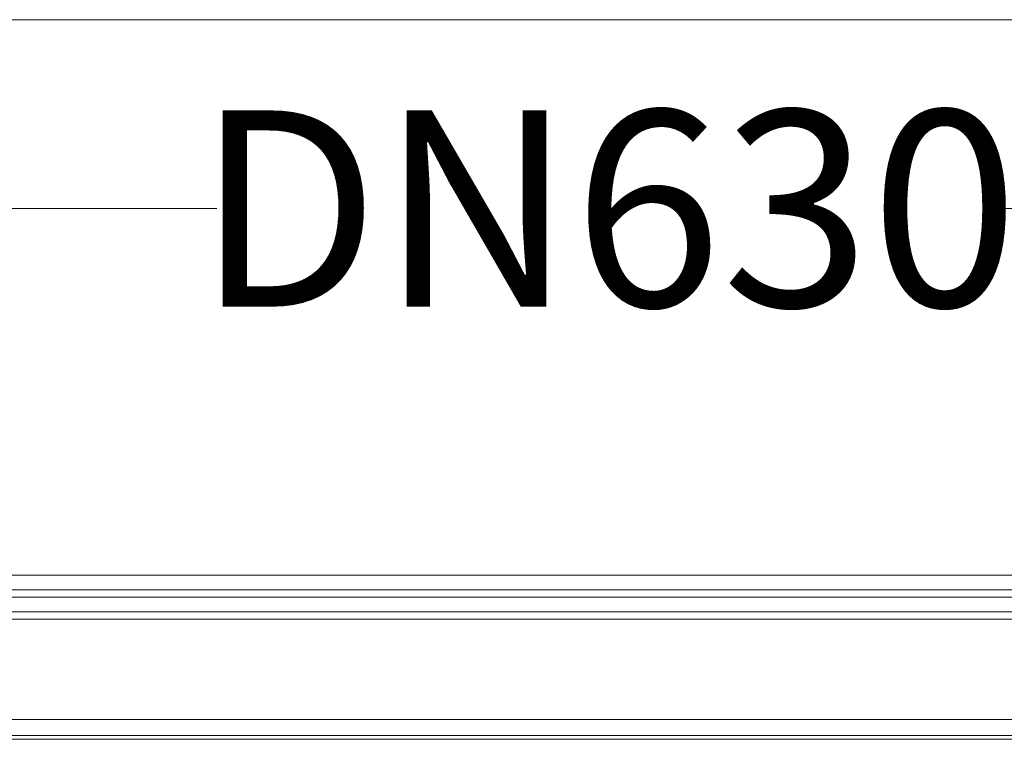
# Model space of a CAD drawing. Units: millimetres. Extents: x -12710 to 137681, y -41593 to 37027.
# Drawn here: x 94622 to 95525, y -19341 to -18681 of the extents above; entities that cross this region are included whole.
import ezdxf

# ---------------------------------------------------------------- set-up
doc = ezdxf.new("R2010")
doc.units = ezdxf.units.MM
doc.layers.add('EvoBetons', color=7, linetype='Continuous', lineweight=0)
doc.layers.add('None', color=7, linetype='Continuous', lineweight=18)
doc.styles.add('EVO_N', font='ARIALN.TTF')
doc.dimstyles.new('EVO.N-mm.M1_25', dxfattribs={"dimtxt": 180, "dimasz": 130, "dimexe": 100, "dimexo": 5, "dimgap": 50, "dimtad": 0, "dimtih": 1, "dimtoh": 1, "dimdec": 0, "dimlfac": 0.25, "dimzin": 3, "dimtxsty": 'EVO_N', "dimblk": 'VW_FILLEDARROW', "dimcen": 0, "dimclrd": 109, "dimclre": 109, "dimclrt": 109, "dimadec": 0, "dimazin": 0, "dimtfac": 1, "dimtdec": 0, "dimtofl": 0, "dimtmove": 0, "dimatfit": 3, "dimldrblk": 'VW_FILLEDARROW', "dimfxl": 1, "dimfrac": 2, "dimtolj": 1, "dimtzin": 3, "dimlwd": 5, "dimlwe": 5, "dimarcsym": 0})

# ---------------------------------------------------------------- blocks, each defined once
blk = doc.blocks.new('VW_FILLEDARROW')
at = {"linetype": 'ByBlock', "lineweight": 0}
blk.add_hatch(color=0, dxfattribs=at).paths.add_polyline_path([(-0.99993896484375, 0.2679328381102956), (0, 0), (-0.99993896484375, -0.2679328381102958)])
at = {"layer": 'None', "color": 0, "lineweight": 5}
blk.add_lwpolyline([(-0.99993896484375, 0.2679328381102956), (0, 0), (-0.99993896484375, -0.2679328381102958)], close=True, dxfattribs=at)
blk = doc.blocks.new('*D789')
at = {"color": 109, "lineweight": 5}
for p, q in [((92168.62697790566, -19185.38575381831), (92168.62697790566, -18754.14666231255)), ((96539.81570942936, -19185.38575381831), (96539.81570942936, -18754.14666231255)), ((92298.62697790566, -18854.14666231255), (94802.65063445804, -18854.14666231255)), ((96409.81570942936, -18854.14666231255), (95518.65336297099, -18854.14666231255))]:
    blk.add_line(p, q, dxfattribs=at)
at = {"layer": 'Defpoints', "color": 0}
for p in [(96539.81570942936, -18854.14666231255), (92168.62697790566, -19190.38575381831), (96539.81570942936, -19190.38575381831)]:
    blk.add_point(p, dxfattribs=at)
at = {"color": 109, "lineweight": 5, "xscale": 130, "yscale": 130, "zscale": 130, "rotation": 180}
blk.add_blockref('VW_FILLEDARROW', (92168.62697790566, -18854.14666231255), dxfattribs=at)
at = {"color": 109, "lineweight": 5, "xscale": 130, "yscale": 130, "zscale": 130}
blk.add_blockref('VW_FILLEDARROW', (96539.81570942936, -18854.14666231255), dxfattribs=at)
at = {"color": 109, "insert": (95160.65199871451, -18854.14666231255), "char_height": 180, "attachment_point": 5, "style": 'EVO_N'}
blk.add_mtext('\\A1;DN630', dxfattribs=at)

msp = doc.modelspace()

# ---------------------------------------------------------------- linework, layer by layer
at = {"color": 7, "linetype": 'Continuous', "lineweight": 15}
for p, q in [((95439.23210267353, -19190.38575381831), (92168.62697790566, -19190.38575381831)), ((96539.81570942936, -19190.38575381831), (95439.23210267353, -19190.38575381831)), ((92148.51420577013, -19203.79413537374), (96559.92848156535, -19203.79413537374)), ((96559.92848156535, -19230.61089848458), (92439.50753451933, -19230.61089848458)), ((92168.62697790566, -19322.79522000389), (96539.81570942936, -19322.79522000389)), ((96564.96151982297, -19337.31290796683), (92435.13854162258, -19337.31290796683))]:
    msp.add_line(p, q, dxfattribs=at)
at = {"color": 8, "linetype": 'Continuous', "lineweight": 15}
for p, q in [((96566.63287214612, -19210.49792654534), (92141.81001499205, -19210.49792654534)), ((92433.68777184191, -19223.90710731292), (96566.63287214612, -19223.90710731292)), ((92061.06321796685, -19340.94932306353), (96647.37966917132, -19340.94932306353))]:
    msp.add_line(p, q, dxfattribs=at)
at = {"layer": 'EvoBetons', "color": 9}
for p, q in [((96599.98236674431, -18680.9423955767), (94354.22134366777, -18680.9423955767)), ((94354.22134366777, -18680.9423955767), (96782.66025388287, -18680.9423955767))]:
    msp.add_line(p, q, dxfattribs=at)

# ---------------------------------------------------------------- dimensions: what is measured, and where the dimension line sits
dim = msp.add_linear_dim(base=(96539.81570942936, -18854.14666231255), p1=(92168.62697790566, -19190.38575381831), p2=(96539.81570942936, -19190.38575381831), text='DN630', dimstyle='EVO.N-mm.M1_25', override={"dimtxsty": 'EVO_N', "dimblk": 'VW_FILLEDARROW'})
dim.commit()
dim.dimension.update_dxf_attribs({"geometry": '*D789', "text_midpoint": (95160.65199871451, -18854.14666231255), "dimtype": 160})

doc.saveas('drawing.dxf')
